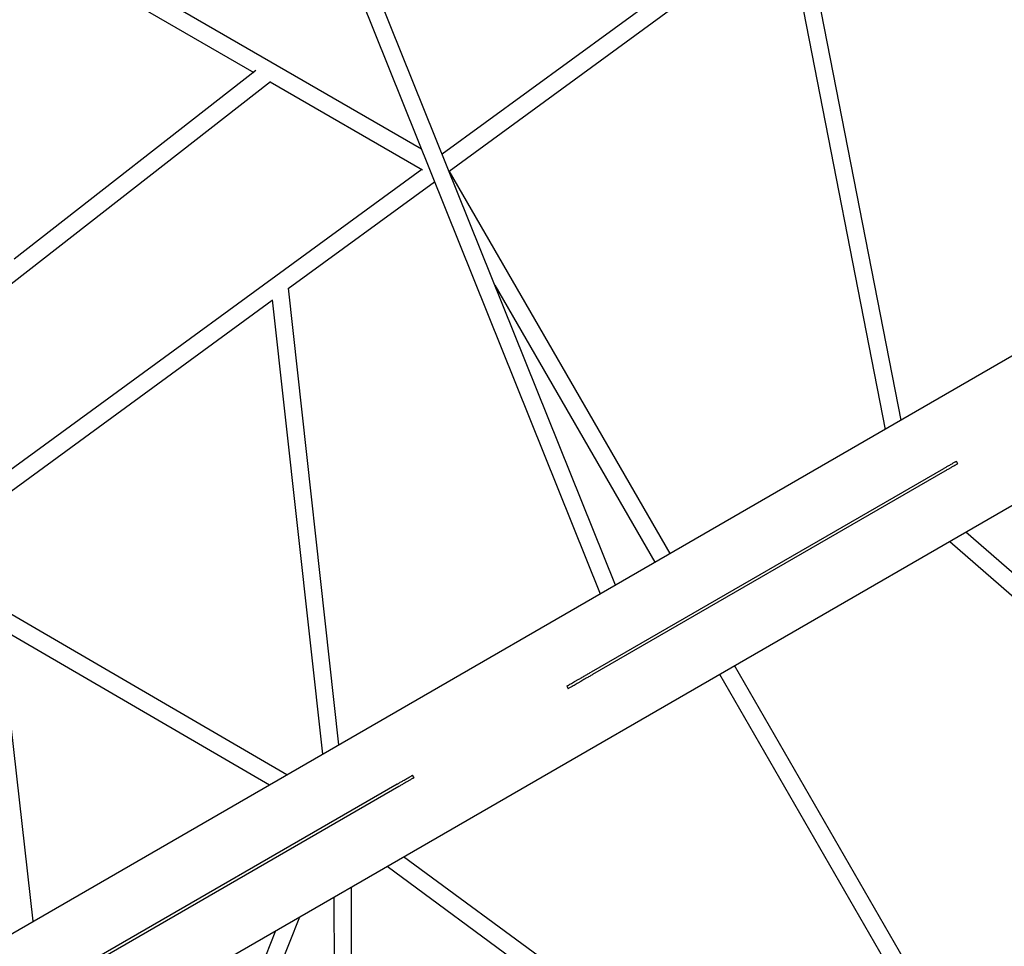
# Model space of a CAD drawing. Units: millimetres. Extents: x 2354 to 17862, y 1433 to 19340.
# Drawn here: x 10377 to 11390, y 11858 to 12811 of the extents above; entities that cross this region are included whole.
import ezdxf

# ---------------------------------------------------------------- set-up
doc = ezdxf.new("R2010")
doc.units = ezdxf.units.MM
doc.layers.add('Dimensions', color=7, linetype='Continuous')
doc.styles.get("Standard").update_dxf_attribs({"font": 'arial.ttf'})
doc.dimstyles.new('Leikkiset keinu', dxfattribs={"dimtxt": 150, "dimasz": 2.5, "dimexe": 0.06, "dimexo": 0.625, "dimtad": 0, "dimtih": 1, "dimtoh": 1, "dimdec": 0, "dimtxsty": 'Standard', "dimcen": 2.5, "dimadec": 0, "dimazin": 0, "dimtfac": 1, "dimtmove": 0, "dimatfit": 3, "dimfxl": 1, "dimarcsym": 0})

# ---------------------------------------------------------------- blocks, each defined once
blk = doc.blocks.new('*D24')
at = {"layer": 'Defpoints', "color": 0, "transparency": 16777216}
for p in [(8780, 18054), (8780, 3699.1), (17577.7, 3699.1)]:
    blk.add_point(p, dxfattribs=at)
at = {"layer": 'Dimensions', "color": 0, "lineweight": -2, "transparency": 16777216}
for p, q in [((8780.6, 18054), (17577.8, 18054)), ((17577.7, 18051.5), (17577.7, 10953.8)), ((17577.7, 3701.6), (17577.7, 10799.3)), ((8780.6, 3699.1), (17577.8, 3699.1))]:
    blk.add_line(p, q, dxfattribs=at)
at = {"layer": 'Dimensions', "color": 0, "transparency": 16777216}
for points in [[(17577.3, 18051.5), (17578.2, 18051.5), (17577.7, 18054)], [(17577.3, 3701.6), (17578.2, 3701.6), (17577.7, 3699.1)]]:
    blk.add_solid(points, dxfattribs=at)
at = {"layer": 'Dimensions', "color": 0, "transparency": 16777216, "insert": (17577.7, 10876.6), "char_height": 150, "attachment_point": 5}
blk.add_mtext('14350', dxfattribs=at)
blk = doc.blocks.new('*D26')
at = {"layer": 'Defpoints', "color": 0, "transparency": 16777216}
for p in [(8780.7, 16550), (8780.7, 5203.2), (16506.2, 5203.2)]:
    blk.add_point(p, dxfattribs=at)
at = {"layer": 'Dimensions', "color": 0, "lineweight": -2, "transparency": 16777216}
for p, q in [((8781.3, 16550), (16506.2, 16550)), ((16506.2, 16547.5), (16506.2, 10953.9)), ((16506.2, 5205.7), (16506.2, 10799.4)), ((8781.3, 5203.2), (16506.2, 5203.2))]:
    blk.add_line(p, q, dxfattribs=at)
at = {"layer": 'Dimensions', "color": 0, "transparency": 16777216}
for points in [[(16505.8, 16547.5), (16506.6, 16547.5), (16506.2, 16550)], [(16505.8, 5205.7), (16506.6, 5205.7), (16506.2, 5203.2)]]:
    blk.add_solid(points, dxfattribs=at)
at = {"layer": 'Dimensions', "color": 0, "transparency": 16777216, "insert": (16506.2, 10876.6), "char_height": 150, "attachment_point": 5}
blk.add_mtext('11350', dxfattribs=at)
blk = doc.blocks.new('*D27')
at = {"layer": 'Defpoints', "color": 0, "transparency": 16777216}
for p in [(3857.8, 13683.3), (13702, 13673.3), (13702, 2560.7)]:
    blk.add_point(p, dxfattribs=at)
at = {"layer": 'Dimensions', "color": 0, "lineweight": -2, "transparency": 16777216}
for p, q in [((3857.8, 13682.7), (3857.8, 2560.7)), ((13702, 13672.7), (13702, 2560.7)), ((3860.3, 2560.7), (8555.5, 2560.7)), ((13699.5, 2560.7), (9004.2, 2560.7))]:
    blk.add_line(p, q, dxfattribs=at)
at = {"layer": 'Dimensions', "color": 0, "transparency": 16777216}
for points in [[(3860.3, 2561.1), (3860.3, 2560.3), (3857.8, 2560.7)], [(13699.5, 2561.1), (13699.5, 2560.3), (13702, 2560.7)]]:
    blk.add_solid(points, dxfattribs=at)
at = {"layer": 'Dimensions', "color": 0, "transparency": 16777216, "insert": (8779.9, 2560.7), "char_height": 150, "attachment_point": 5}
blk.add_mtext('9850', dxfattribs=at)

msp = doc.modelspace()

# ---------------------------------------------------------------- linework, layer by layer
at = {"color": 7, "linetype": 'Continuous', "lineweight": 25}
for p, q in [((10613, 13120.3), (10974.5, 12220.3)), ((10990.3, 12229.4), (10632.4, 13120.3)), ((11361.9, 13074.1), (10812.2, 12672.6)), ((10790.7, 12678), (10303.1, 12959.5)), ((10284.4, 12949.5), (10618.2, 12756.8)), ((11284.2, 12399.1), (11182.5, 12920.7)), ((12171.5, 12911.4), (9093.2, 11134.1)), ((10819.2, 12655.3), (11166.4, 12909)), ((11166.3, 12909.4), (11267.7, 12389.6)), ((9159.7, 11019), (12238, 12796.2)), ((10620.4, 12758.6), (10371.9, 12564.8)), ((10118.8, 12344.6), (10635.5, 12747.5)), ((10635, 12747.1), (10791.8, 12656.6)), ((10791, 12657), (10353.5, 12337.5)), ((11046.5, 12261.9), (10819.3, 12655.4)), ((10653.7, 12534.5), (10804.2, 12644.4)), ((10705.9, 12065.2), (10654, 12534.7)), ((10866.4, 12537.9), (11030.9, 12252.9)), ((10343.1, 12307.6), (10637.2, 12522.4)), ((10637.2, 12522.8), (10688.9, 12055.4)), ((11327.7, 12349.2), (10965.3, 12140)), ((11342.6, 12354.3), (11341.1, 12356.9)), ((10652.2, 12034.3), (10117.3, 12345.5)), ((11329.2, 12346.6), (10966.8, 12137.4)), ((10103.6, 12332.7), (10634.3, 12023.9)), ((11751.5, 11935.1), (11350.7, 12283.9)), ((11334.2, 12274.4), (11733.7, 11926.7)), ((10391.4, 11883.7), (10357.3, 12185.1)), ((11340.2, 11753.2), (11113, 12146.7)), ((11097.4, 12137.7), (11323.9, 11745.4)), ((10940.2, 12125.5), (10941.7, 12122.9)), ((10783.2, 12031.3), (10781.7, 12033.9)), ((10765.9, 12024.8), (10380.5, 11802.3)), ((10767.4, 12022.2), (10382, 11799.7)), ((11153, 11670.4), (10772.4, 11950.1)), ((10755.4, 11940.2), (11134.3, 11661.8)), ((10720.8, 11300.1), (10718.7, 11919.1)), ((10700.8, 11908.7), (10702.8, 11294.7)), ((10455, 11353.4), (10665.6, 11888.4)), ((10640.5, 11873.9), (10434.7, 11351))]:
    msp.add_line(p, q, dxfattribs=at)
for points, knots in [([(11327.7, 12349.2), (11328.7, 12349.8), (11330.7, 12350.9), (11333.1, 12352.3), (11335.1, 12353.4), (11336.6, 12354.3), (11338, 12355.1), (11339.2, 12355.8), (11340.2, 12356.4), (11340.8, 12356.7), (11341.1, 12356.9), (11341, 12356.9), (11341, 12356.9)], [0, 0, 0, 0, 0.1507866, 0.2990945, 0.4014167, 0.4998969, 0.5951837, 0.7022063, 0.8016172, 0.8951292, 0.9719008, 1, 1, 1, 1]), ([(11342.5, 12354.3), (11342.5, 12354.3), (11342.6, 12354.3), (11342.3, 12354.1), (11341.7, 12353.8), (11340.7, 12353.2), (11339.3, 12352.4), (11337.3, 12351.3), (11334.9, 12349.9), (11332.2, 12348.3), (11330.2, 12347.2), (11329.2, 12346.6)], [0, 0, 0, 0, 0.028585, 0.105897, 0.199064, 0.298105, 0.404711, 0.549774, 0.702911, 0.85023, 1, 1, 1, 1]), ([(10940.2, 12125.5), (10940.4, 12125.6), (10940.9, 12125.8), (10941.6, 12126.3), (10942.4, 12126.8), (10943.6, 12127.4), (10945.3, 12128.4), (10947.3, 12129.6), (10949.6, 12130.9), (10952.3, 12132.4), (10955.4, 12134.2), (10958.8, 12136.2), (10962.1, 12138.1), (10964.2, 12139.3), (10965.3, 12140)], [0, 0, 0, 0, 0.061987, 0.093533, 0.125884, 0.186897, 0.251611, 0.329592, 0.412492, 0.501727, 0.623146, 0.751329, 0.874637, 1, 1, 1, 1]), ([(10966.8, 12137.4), (10965.7, 12136.7), (10963.6, 12135.5), (10960.6, 12133.8), (10958, 12132.3), (10955.7, 12131), (10953.4, 12129.6), (10951.1, 12128.3), (10948.8, 12126.9), (10946.8, 12125.8), (10945.1, 12124.8), (10943.7, 12124), (10942.5, 12123.3), (10942, 12123), (10941.7, 12122.9)], [0, 0, 0, 0, 0.126224, 0.250375, 0.336028, 0.418467, 0.498235, 0.587823, 0.671041, 0.749322, 0.813587, 0.874246, 0.938024, 1, 1, 1, 1]), ([(10765.9, 12024.8), (10766.9, 12025.4), (10769.1, 12026.7), (10771.7, 12028.2), (10773.9, 12029.5), (10775.7, 12030.5), (10777.3, 12031.4), (10778.8, 12032.3), (10780.1, 12033), (10781, 12033.5), (10781.5, 12033.8), (10781.7, 12034), (10781.7, 12033.9), (10781.6, 12033.9)], [0, 0, 0, 0, 0.1416259, 0.2809238, 0.3770297, 0.4695269, 0.5590249, 0.6595456, 0.752917, 0.8407479, 0.9128555, 0.9809136, 1, 1, 1, 1]), ([(10783.2, 12031.3), (10783.2, 12031.3), (10783.2, 12031.4), (10783, 12031.2), (10782.5, 12030.9), (10781.6, 12030.4), (10780.3, 12029.7), (10778.6, 12028.7), (10776.3, 12027.4), (10773.5, 12025.8), (10770.5, 12024), (10768.4, 12022.8), (10767.4, 12022.2)], [0, 0, 0, 0, 0.019186, 0.087649, 0.16026, 0.247762, 0.340781, 0.440906, 0.577148, 0.720975, 0.859336, 1, 1, 1, 1])]:
    msp.add_open_spline(points, degree=3, knots=knots, dxfattribs=at)

# ---------------------------------------------------------------- dimensions: what is measured, and where the dimension line sits
at = {"layer": 'Dimensions'}
for base, p1, p2, text, picture, middle in [((17577.7, 3699.1), (8780, 18054), (8780, 3699.1), '14350', '*D24', (17577.7, 10876.6)), ((16506.2, 5203.2), (8780.7, 16550), (8780.7, 5203.2), '11350', '*D26', (16506.2, 10876.6))]:
    dim = msp.add_linear_dim(base=base, p1=p1, p2=p2, angle=90, text=text, dimstyle='Leikkiset keinu', dxfattribs=at)
    dim.commit()
    dim.dimension.update_dxf_attribs({"geometry": picture, "text_midpoint": middle, "dimtype": 160})
dim = msp.add_linear_dim(base=(13702, 2560.7), p1=(3857.8, 13683.3), p2=(13702, 13673.3), text='9850', dimstyle='Leikkiset keinu', dxfattribs=at)
dim.commit()
dim.dimension.update_dxf_attribs({"geometry": '*D27', "text_midpoint": (8779.9, 2560.7)})

doc.saveas('drawing.dxf')
